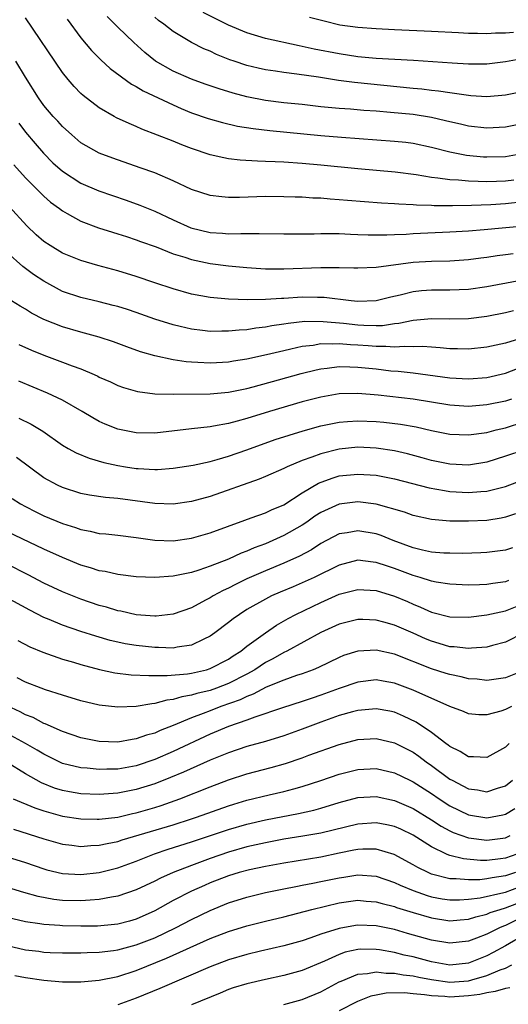
# Model space of a CAD drawing. Units: inches. Extents: x 2505000 to 2508000, y 1548000 to 1551000.
# Drawn here: x 2506172 to 2506225, y 1548233 to 1548339 of the extents above; entities that cross this region are included whole.
import ezdxf

# ---------------------------------------------------------------- set-up
doc = ezdxf.new("R2010")
doc.units = ezdxf.units.IN
doc.header["$MEASUREMENT"] = 0
doc.layers.add('LD25051548_2ft', color=201, linetype='Continuous')

msp = doc.modelspace()

# ---------------------------------------------------------------- linework, layer by layer
at = {"layer": 'LD25051548_2ft'}
for points, elevation in [([(2506225.93, 1548322.07), (2506225, 1548321.97), (2506224.05, 1548321.95), (2506223, 1548321.91), (2506222.05, 1548321.95), (2506221, 1548321.96), (2506219.93, 1548322.07), (2506219, 1548322.11), (2506217.68, 1548322.32), (2506217, 1548322.37), (2506215.35, 1548322.65), (2506213.05, 1548322.95), (2506209, 1548323.32), (2506205, 1548323.73), (2506203, 1548323.91), (2506201, 1548324.04), (2506200.06, 1548324.06), (2506199, 1548324.12), (2506198.13, 1548324.13), (2506196.26, 1548324.26), (2506195, 1548324.41), (2506194.5, 1548324.5), (2506193, 1548324.84), (2506191, 1548325.52), (2506189.93, 1548325.93), (2506189, 1548326.3), (2506185.61, 1548327.61), (2506185, 1548327.89), (2506184.22, 1548328.22), (2506182.86, 1548328.86), (2506182.62, 1548329), (2506181, 1548329.94), (2506179.26, 1548331.26), (2506179, 1548331.5), (2506178.26, 1548332.26), (2506177.63, 1548333), (2506177, 1548333.78), (2506173, 1548339.68)], 7214), ([(2506177.53, 1548339.53), (2506179, 1548337.53), (2506180.15, 1548336.15), (2506181.15, 1548335.15), (2506182.18, 1548334.18), (2506184.5, 1548332.5), (2506185, 1548332.25), (2506185.77, 1548331.77), (2506189, 1548330.24), (2506189.86, 1548329.86), (2506191, 1548329.4), (2506192.78, 1548328.78), (2506194.34, 1548328.34), (2506195.96, 1548327.96), (2506197.68, 1548327.68), (2506199.47, 1548327.47), (2506205, 1548326.94), (2506207.26, 1548326.74), (2506213, 1548326.32), (2506214.2, 1548326.2), (2506215, 1548326.1), (2506217, 1548325.68), (2506219, 1548325.16), (2506220.79, 1548324.79), (2506222.62, 1548324.62), (2506223, 1548324.6), (2506225, 1548324.65), (2506227, 1548325.03)], 7216), ([(2506227, 1548328.25), (2506225, 1548327.84), (2506223, 1548327.72), (2506221, 1548327.94), (2506220.15, 1548328.15), (2506219, 1548328.41), (2506218.53, 1548328.53), (2506217, 1548328.89), (2506215, 1548329.2), (2506212.56, 1548329.44), (2506211, 1548329.56), (2506209.65, 1548329.65), (2506208.22, 1548329.78), (2506207, 1548329.85), (2506205, 1548330.05), (2506203, 1548330.28), (2506201, 1548330.49), (2506199, 1548330.73), (2506197, 1548331.12), (2506195.51, 1548331.51), (2506193.98, 1548331.98), (2506192.49, 1548332.49), (2506191, 1548333.03), (2506189, 1548333.91), (2506187.09, 1548335), (2506185.93, 1548335.93), (2506184.74, 1548337), (2506183, 1548338.69), (2506181.85, 1548339.85)], 7218), ([(2506227, 1548331.71), (2506225, 1548331.29), (2506223, 1548331.11), (2506221.25, 1548331.25), (2506221, 1548331.26), (2506219.5, 1548331.5), (2506219, 1548331.54), (2506217.74, 1548331.74), (2506217, 1548331.8), (2506215.94, 1548331.94), (2506215, 1548332.02), (2506208.67, 1548332.67), (2506206.91, 1548332.91), (2506205.17, 1548333.17), (2506204.74, 1548333.26), (2506202.4, 1548333.6), (2506201, 1548333.76), (2506200.09, 1548333.91), (2506199, 1548334.05), (2506198.22, 1548334.22), (2506197, 1548334.52), (2506195.6, 1548335), (2506195.15, 1548335.15), (2506193.71, 1548335.71), (2506193, 1548336.06), (2506192.33, 1548336.33), (2506191, 1548337), (2506189, 1548338.2), (2506187.98, 1548339), (2506187.41, 1548339.41), (2506187, 1548339.75)], 7220), ([(2506227, 1548335.29), (2506225, 1548334.93), (2506223, 1548334.68), (2506221, 1548334.68), (2506219.23, 1548334.77), (2506215.05, 1548335.05), (2506211, 1548335.28), (2506209, 1548335.47), (2506207, 1548335.77), (2506204.3, 1548336.3), (2506203, 1548336.6), (2506202.65, 1548336.65), (2506199, 1548337.46), (2506197, 1548338.05), (2506195, 1548338.88), (2506192.26, 1548340.26)], 7222), ([(2506203.78, 1548339.78), (2506205.35, 1548339.35), (2506207.06, 1548338.94), (2506209, 1548338.67), (2506211, 1548338.52), (2506213, 1548338.42), (2506217, 1548338.26), (2506219.91, 1548338.09), (2506221, 1548338.02), (2506221.98, 1548338.02), (2506223, 1548337.98), (2506223.94, 1548338.06), (2506225, 1548338.05), (2506225.87, 1548338.13)], 7224), ([(2506227, 1548319.73), (2506225, 1548319.52), (2506223.42, 1548319.42), (2506221.33, 1548319.33), (2506219.29, 1548319.29), (2506217.3, 1548319.3), (2506217, 1548319.33), (2506215.37, 1548319.37), (2506215, 1548319.41), (2506213.47, 1548319.47), (2506213, 1548319.52), (2506211.58, 1548319.58), (2506207.88, 1548319.88), (2506207, 1548319.97), (2506206.02, 1548320.02), (2506205, 1548320.12), (2506204.14, 1548320.14), (2506203, 1548320.23), (2506202.24, 1548320.24), (2506201, 1548320.29), (2506199, 1548320.3), (2506196.21, 1548320.21), (2506195, 1548320.22), (2506194.27, 1548320.27), (2506193, 1548320.43), (2506191, 1548321.08), (2506189, 1548322.01), (2506187, 1548322.87), (2506185.44, 1548323.44), (2506182.46, 1548324.46), (2506181, 1548325), (2506179, 1548326.15), (2506178.01, 1548327), (2506177, 1548327.92), (2506176.49, 1548328.49), (2506176.01, 1548329), (2506175, 1548330.19), (2506174.42, 1548331), (2506173, 1548333.27), (2506171.94, 1548335)], 7212), ([(2506172.27, 1548328.27), (2506173, 1548327.29), (2506174.05, 1548326.05), (2506174.96, 1548325), (2506175.98, 1548323.98), (2506177, 1548323.05), (2506179, 1548321.77), (2506180.94, 1548320.94), (2506183.92, 1548319.92), (2506185.39, 1548319.39), (2506187, 1548318.73), (2506189, 1548317.8), (2506190.92, 1548316.92), (2506193, 1548316.41), (2506194.34, 1548316.34), (2506195, 1548316.28), (2506196.32, 1548316.32), (2506197, 1548316.29), (2506198.31, 1548316.31), (2506201, 1548316.25), (2506202.25, 1548316.25), (2506204.28, 1548316.28), (2506205, 1548316.31), (2506206.29, 1548316.29), (2506207, 1548316.3), (2506208.22, 1548316.22), (2506209, 1548316.2), (2506210.14, 1548316.14), (2506212.14, 1548316.14), (2506213, 1548316.19), (2506214.24, 1548316.24), (2506215, 1548316.31), (2506219, 1548316.47), (2506221, 1548316.58), (2506222.72, 1548316.72), (2506227, 1548317.14)], 7210), ([(2506171.75, 1548323.75), (2506173, 1548322.35), (2506174.67, 1548320.67), (2506175, 1548320.35), (2506175.71, 1548319.71), (2506176.68, 1548319), (2506177, 1548318.75), (2506177.53, 1548318.47), (2506179, 1548317.64), (2506180.93, 1548316.93), (2506182.44, 1548316.44), (2506183, 1548316.28), (2506183.96, 1548315.96), (2506185, 1548315.63), (2506185.45, 1548315.45), (2506187.16, 1548314.84), (2506189, 1548314.11), (2506190.27, 1548313.73), (2506191, 1548313.47), (2506193, 1548313.06), (2506195, 1548312.8), (2506197, 1548312.61), (2506199, 1548312.48), (2506200.46, 1548312.46), (2506201, 1548312.47), (2506205, 1548312.62), (2506206.63, 1548312.63), (2506207, 1548312.61), (2506208.59, 1548312.59), (2506209, 1548312.57), (2506211, 1548312.66), (2506215, 1548313.21), (2506217, 1548313.32), (2506219, 1548313.35), (2506221, 1548313.47), (2506222.35, 1548313.65), (2506223, 1548313.72), (2506224.1, 1548313.9), (2506225, 1548314.01), (2506225.85, 1548314.15)], 7208), ([(2506229, 1548311.65), (2506223, 1548310.53), (2506221, 1548310.24), (2506219, 1548310.14), (2506217, 1548310.15), (2506215.92, 1548310.08), (2506215, 1548309.98), (2506213.62, 1548309.62), (2506212.59, 1548309.41), (2506211, 1548308.99), (2506209, 1548308.93), (2506208.29, 1548309), (2506205.35, 1548309.35), (2506205, 1548309.37), (2506204.64, 1548309.36), (2506203, 1548309.4), (2506201, 1548309.27), (2506200.73, 1548309.27), (2506199, 1548309.13), (2506197.11, 1548309.11), (2506195, 1548309.19), (2506193, 1548309.36), (2506191, 1548309.73), (2506189, 1548310.3), (2506187, 1548310.96), (2506185, 1548311.64), (2506183, 1548312.27), (2506180.84, 1548312.84), (2506179, 1548313.37), (2506177, 1548314.18), (2506175.66, 1548315), (2506175, 1548315.44), (2506174.16, 1548316.16), (2506173.13, 1548317.13), (2506171.24, 1548319.24)], 7206), ([(2506225.9, 1548307.9), (2506225, 1548307.69), (2506223, 1548307.29), (2506221, 1548307.06), (2506219, 1548307.03), (2506217, 1548307.06), (2506215, 1548306.87), (2506213.47, 1548306.53), (2506213, 1548306.49), (2506211.7, 1548306.3), (2506211, 1548306.29), (2506209.68, 1548306.32), (2506209, 1548306.37), (2506207.46, 1548306.54), (2506205.26, 1548306.74), (2506203.26, 1548306.75), (2506201.45, 1548306.55), (2506201, 1548306.47), (2506199.71, 1548306.29), (2506199, 1548306.13), (2506197.97, 1548306.03), (2506197, 1548305.86), (2506196.17, 1548305.83), (2506195, 1548305.7), (2506194.29, 1548305.71), (2506193, 1548305.69), (2506192.2, 1548305.8), (2506191, 1548305.93), (2506189.78, 1548306.22), (2506189, 1548306.39), (2506187.02, 1548307.02), (2506185, 1548307.73), (2506184.05, 1548308.05), (2506183, 1548308.38), (2506182.51, 1548308.51), (2506181, 1548308.89), (2506179, 1548309.35), (2506177, 1548310.03), (2506175, 1548311.12), (2506173.87, 1548311.87), (2506172.71, 1548312.71), (2506171, 1548314.24)], 7204), ([(2506227, 1548305.04), (2506225, 1548304.41), (2506223, 1548303.96), (2506221, 1548303.77), (2506219.81, 1548303.81), (2506219, 1548303.81), (2506217.92, 1548303.92), (2506217, 1548303.96), (2506216.04, 1548304.04), (2506215, 1548304.02), (2506214.06, 1548304.06), (2506213, 1548303.98), (2506212.06, 1548304.06), (2506211, 1548304.03), (2506210.12, 1548304.12), (2506209, 1548304.2), (2506208.23, 1548304.23), (2506207, 1548304.35), (2506206.29, 1548304.29), (2506205, 1548304.32), (2506204.17, 1548304.17), (2506203, 1548304.06), (2506201.75, 1548303.75), (2506201, 1548303.59), (2506199.13, 1548303.13), (2506197, 1548302.67), (2506195.54, 1548302.46), (2506195, 1548302.36), (2506193.7, 1548302.29), (2506193, 1548302.24), (2506191.68, 1548302.32), (2506191, 1548302.35), (2506190.4, 1548302.4), (2506189, 1548302.61), (2506187.03, 1548303.03), (2506185.48, 1548303.48), (2506184, 1548304), (2506182.55, 1548304.55), (2506181, 1548305.06), (2506179, 1548305.6), (2506177, 1548306.17), (2506175, 1548306.99), (2506173.67, 1548307.67), (2506173, 1548308.09), (2506172.41, 1548308.41), (2506171.48, 1548309)], 7202), ([(2506172.28, 1548304.28), (2506173.65, 1548303.65), (2506175, 1548303.09), (2506177, 1548302.36), (2506178.06, 1548301.94), (2506179, 1548301.61), (2506180.43, 1548301), (2506180.83, 1548300.83), (2506181, 1548300.73), (2506182.2, 1548300.2), (2506183, 1548299.82), (2506183.61, 1548299.61), (2506185.15, 1548299.15), (2506187, 1548298.92), (2506189, 1548298.89), (2506193, 1548298.91), (2506195, 1548299.1), (2506197, 1548299.51), (2506197.67, 1548299.67), (2506200.42, 1548300.42), (2506202.89, 1548301.11), (2506204.49, 1548301.51), (2506205, 1548301.62), (2506205.68, 1548301.68), (2506207, 1548301.87), (2506208.14, 1548301.86), (2506209, 1548301.82), (2506211, 1548301.61), (2506212.58, 1548301.42), (2506213.37, 1548301.37), (2506215, 1548301.18), (2506219, 1548300.64), (2506221, 1548300.54), (2506223, 1548300.7), (2506225, 1548301.16), (2506226.33, 1548301.67)], 7200), ([(2506225.66, 1548298.34), (2506225, 1548298.13), (2506223, 1548297.71), (2506221, 1548297.54), (2506219, 1548297.67), (2506215, 1548298.33), (2506211.23, 1548298.77), (2506209, 1548298.96), (2506207, 1548298.91), (2506205, 1548298.55), (2506203, 1548298.03), (2506199.43, 1548297), (2506197, 1548296.25), (2506195.94, 1548295.94), (2506195, 1548295.69), (2506193.39, 1548295.39), (2506193, 1548295.34), (2506191, 1548295.13), (2506187, 1548294.66), (2506185, 1548294.69), (2506183, 1548295.09), (2506181.63, 1548295.63), (2506181, 1548295.92), (2506180.3, 1548296.3), (2506179.13, 1548297), (2506177, 1548298.23), (2506175.39, 1548299), (2506172.28, 1548300.28)], 7198), ([(2506172.27, 1548296.27), (2506173.63, 1548295.63), (2506174.88, 1548294.88), (2506177, 1548293.36), (2506177.61, 1548293), (2506178.5, 1548292.5), (2506179.92, 1548291.92), (2506181.48, 1548291.48), (2506183, 1548291.15), (2506183.85, 1548291), (2506185, 1548290.82), (2506185.2, 1548290.8), (2506187, 1548290.71), (2506187.29, 1548290.71), (2506189, 1548290.84), (2506191.18, 1548291.18), (2506193, 1548291.58), (2506193.79, 1548291.79), (2506195, 1548292.15), (2506197, 1548292.85), (2506200.05, 1548293.95), (2506201.56, 1548294.44), (2506203.1, 1548294.9), (2506205, 1548295.43), (2506207, 1548295.85), (2506207.9, 1548295.9), (2506209, 1548296), (2506211, 1548295.93), (2506211.85, 1548295.85), (2506213.64, 1548295.64), (2506215.33, 1548295.33), (2506217, 1548294.94), (2506219, 1548294.54), (2506221, 1548294.45), (2506223, 1548294.73), (2506224, 1548295), (2506225, 1548295.24), (2506227, 1548295.86)], 7196), ([(2506227, 1548292.82), (2506225, 1548292.14), (2506223, 1548291.49), (2506221, 1548291.19), (2506219, 1548291.28), (2506217, 1548291.67), (2506215.97, 1548291.97), (2506214.4, 1548292.4), (2506213, 1548292.74), (2506211, 1548293.04), (2506209, 1548293.13), (2506207, 1548292.92), (2506205, 1548292.41), (2506204.03, 1548292.03), (2506203, 1548291.68), (2506201.35, 1548291), (2506201, 1548290.83), (2506199, 1548289.95), (2506198.33, 1548289.67), (2506193, 1548287.79), (2506191, 1548287.23), (2506189, 1548286.94), (2506187, 1548287.01), (2506183, 1548287.55), (2506181.67, 1548287.67), (2506179.93, 1548287.93), (2506179, 1548288.11), (2506177, 1548288.74), (2506176.47, 1548289), (2506175, 1548289.82), (2506172.02, 1548292.02)], 7194), ([(2506171.56, 1548287.56), (2506172.46, 1548287), (2506173, 1548286.7), (2506174.13, 1548286.13), (2506175, 1548285.7), (2506177, 1548284.84), (2506178.41, 1548284.41), (2506179, 1548284.19), (2506180.02, 1548284.02), (2506181, 1548283.78), (2506181.72, 1548283.72), (2506183, 1548283.57), (2506185, 1548283.32), (2506187, 1548283.04), (2506189, 1548282.97), (2506191, 1548283.25), (2506193, 1548283.84), (2506196.77, 1548285.23), (2506197.46, 1548285.46), (2506199, 1548286.02), (2506199.67, 1548286.33), (2506201, 1548286.88), (2506203, 1548288.17), (2506204.77, 1548289.23), (2506206.22, 1548289.78), (2506207, 1548290.01), (2506209, 1548290.22), (2506211, 1548290.08), (2506213, 1548289.7), (2506216.73, 1548288.73), (2506218.42, 1548288.42), (2506219, 1548288.34), (2506221, 1548288.22), (2506222.33, 1548288.33), (2506223, 1548288.37), (2506225, 1548288.88), (2506227, 1548289.63)], 7192), ([(2506226.11, 1548285.89), (2506225, 1548285.53), (2506224.56, 1548285.44), (2506223, 1548285.19), (2506221, 1548285.09), (2506219, 1548285.12), (2506217, 1548285.29), (2506215, 1548285.72), (2506214.07, 1548286.07), (2506211, 1548286.96), (2506209, 1548287.2), (2506207, 1548286.96), (2506205, 1548286.03), (2506204.37, 1548285.63), (2506203.49, 1548285), (2506203, 1548284.67), (2506201, 1548283.54), (2506199, 1548282.66), (2506197.79, 1548282.21), (2506197, 1548281.86), (2506196.37, 1548281.63), (2506195, 1548281), (2506193, 1548280.22), (2506191.79, 1548279.79), (2506191, 1548279.55), (2506189, 1548279.13), (2506187, 1548278.99), (2506185, 1548279.07), (2506183, 1548279.33), (2506181.64, 1548279.64), (2506181, 1548279.73), (2506180.05, 1548280.05), (2506179, 1548280.34), (2506177, 1548281.15), (2506175, 1548282.06), (2506170.3, 1548284.3)], 7190), ([(2506225.78, 1548282.22), (2506225, 1548281.96), (2506223, 1548281.69), (2506222.34, 1548281.66), (2506220.39, 1548281.61), (2506219, 1548281.62), (2506218.35, 1548281.65), (2506217, 1548281.76), (2506216.04, 1548281.96), (2506215, 1548282.22), (2506212.86, 1548283), (2506211.54, 1548283.54), (2506211, 1548283.72), (2506209, 1548284.06), (2506207.85, 1548283.85), (2506207, 1548283.72), (2506205, 1548282.67), (2506203.99, 1548282.01), (2506202.69, 1548281.31), (2506201, 1548280.56), (2506199, 1548279.73), (2506197, 1548278.85), (2506195.75, 1548278.25), (2506195, 1548277.85), (2506194.41, 1548277.59), (2506193.35, 1548277), (2506193, 1548276.78), (2506192.52, 1548276.52), (2506191, 1548275.71), (2506189, 1548275.02), (2506187.18, 1548274.82), (2506187, 1548274.82), (2506185, 1548274.96), (2506183.33, 1548275.33), (2506183, 1548275.38), (2506181.77, 1548275.77), (2506181, 1548275.97), (2506179, 1548276.64), (2506177, 1548277.43), (2506175, 1548278.39), (2506173.3, 1548279.3), (2506171, 1548280.45)], 7188), ([(2506225.34, 1548278.66), (2506225, 1548278.53), (2506223.66, 1548278.34), (2506223, 1548278.22), (2506222.19, 1548278.19), (2506221, 1548278.18), (2506219, 1548278.27), (2506217.5, 1548278.5), (2506217, 1548278.6), (2506215.77, 1548279), (2506215, 1548279.22), (2506213, 1548279.97), (2506212.22, 1548280.22), (2506211, 1548280.64), (2506210.67, 1548280.67), (2506209, 1548280.86), (2506207, 1548280.35), (2506204.3, 1548279), (2506203, 1548278.41), (2506202, 1548278), (2506200.59, 1548277.41), (2506199.67, 1548277), (2506199, 1548276.66), (2506197, 1548275.52), (2506196.18, 1548275), (2506195.49, 1548274.51), (2506195, 1548274.11), (2506193.53, 1548273), (2506193, 1548272.63), (2506192.32, 1548272.32), (2506191, 1548271.66), (2506189.44, 1548271.44), (2506189, 1548271.34), (2506187.42, 1548271.42), (2506187, 1548271.41), (2506185, 1548271.62), (2506183.82, 1548271.82), (2506183, 1548271.98), (2506182.18, 1548272.18), (2506180.62, 1548272.62), (2506179, 1548273.14), (2506177, 1548273.82), (2506175.55, 1548274.45), (2506175, 1548274.67), (2506173.46, 1548275.46), (2506170.87, 1548276.87)], 7186), ([(2506172.18, 1548272.18), (2506173.48, 1548271.48), (2506174.89, 1548270.89), (2506177, 1548270.15), (2506178.2, 1548269.8), (2506179, 1548269.55), (2506181.03, 1548269.03), (2506182.67, 1548268.67), (2506184.44, 1548268.44), (2506186.35, 1548268.35), (2506187, 1548268.38), (2506188.36, 1548268.36), (2506190.55, 1548268.55), (2506191, 1548268.62), (2506192.62, 1548269), (2506193, 1548269.11), (2506195, 1548270.15), (2506195.5, 1548270.5), (2506196.33, 1548271), (2506197, 1548271.54), (2506199, 1548272.99), (2506200.19, 1548273.81), (2506201.46, 1548274.54), (2506202.31, 1548275), (2506205, 1548276.3), (2506207, 1548277.19), (2506208.45, 1548277.55), (2506209, 1548277.71), (2506211, 1548277.59), (2506213, 1548276.96), (2506214.38, 1548276.38), (2506215, 1548276.09), (2506215.79, 1548275.79), (2506217, 1548275.22), (2506219, 1548274.72), (2506221, 1548274.69), (2506223, 1548274.94), (2506225, 1548275.39), (2506227, 1548276.17)], 7184), ([(2506227, 1548273), (2506225, 1548272), (2506223.62, 1548271.62), (2506223, 1548271.43), (2506221.32, 1548271.33), (2506221, 1548271.28), (2506219.47, 1548271.48), (2506219, 1548271.49), (2506217.84, 1548271.84), (2506217, 1548272.08), (2506216.35, 1548272.35), (2506215, 1548272.97), (2506213, 1548273.82), (2506211.85, 1548274.15), (2506211, 1548274.37), (2506209.57, 1548274.43), (2506209, 1548274.44), (2506207, 1548273.93), (2506205, 1548273.02), (2506201.31, 1548271), (2506201, 1548270.86), (2506199.82, 1548270.18), (2506199, 1548269.76), (2506197.85, 1548269), (2506197, 1548268.53), (2506195, 1548267.51), (2506193.69, 1548267), (2506193, 1548266.75), (2506191.58, 1548266.42), (2506191, 1548266.22), (2506189.94, 1548266.06), (2506189, 1548265.76), (2506188.31, 1548265.69), (2506187, 1548265.32), (2506186.7, 1548265.3), (2506185, 1548265), (2506183, 1548264.92), (2506181, 1548265.15), (2506179, 1548265.61), (2506177, 1548266.23), (2506175.18, 1548266.82), (2506174.69, 1548267), (2506173, 1548267.63), (2506172.1, 1548268.1)], 7182), ([(2506227, 1548268.91), (2506225, 1548268.13), (2506223, 1548267.84), (2506221.96, 1548267.96), (2506221, 1548268.01), (2506220.22, 1548268.22), (2506219, 1548268.46), (2506218.6, 1548268.6), (2506217, 1548269.09), (2506213, 1548270.67), (2506211, 1548271.11), (2506209, 1548271), (2506207.48, 1548270.52), (2506207, 1548270.32), (2506204.76, 1548269.24), (2506204.17, 1548269), (2506203, 1548268.56), (2506202.36, 1548268.36), (2506201, 1548267.87), (2506199.09, 1548267.09), (2506197.67, 1548266.33), (2506197, 1548266.09), (2506196.27, 1548265.73), (2506194.18, 1548265), (2506193, 1548264.55), (2506192.24, 1548264.24), (2506191, 1548263.79), (2506189, 1548262.94), (2506187.59, 1548262.41), (2506187, 1548262.13), (2506186.1, 1548261.9), (2506185, 1548261.49), (2506184.56, 1548261.44), (2506183, 1548261.14), (2506181, 1548261.21), (2506179, 1548261.61), (2506177, 1548262.3), (2506175.13, 1548263.13), (2506175, 1548263.17), (2506173.82, 1548263.82), (2506173, 1548264.12), (2506172.43, 1548264.43), (2506171, 1548265.08)], 7180), ([(2506225.66, 1548265), (2506225, 1548264.68), (2506224.5, 1548264.5), (2506223, 1548264.09), (2506222.11, 1548264.11), (2506221, 1548264.2), (2506220.46, 1548264.46), (2506218.99, 1548265.01), (2506215, 1548266.79), (2506213, 1548267.55), (2506211.76, 1548267.76), (2506211, 1548267.9), (2506209, 1548267.66), (2506207, 1548266.96), (2506205, 1548266.22), (2506204.08, 1548265.92), (2506203, 1548265.53), (2506200.86, 1548264.86), (2506197.86, 1548263.86), (2506197, 1548263.53), (2506195, 1548262.84), (2506193, 1548262.01), (2506189, 1548260.12), (2506187, 1548259.27), (2506185, 1548258.58), (2506183, 1548258.22), (2506181.8, 1548258.2), (2506181, 1548258.17), (2506179.7, 1548258.3), (2506179, 1548258.34), (2506177, 1548258.84), (2506175, 1548259.82), (2506174.27, 1548260.27), (2506173, 1548261), (2506171, 1548262.09)], 7178), ([(2506225.42, 1548261), (2506225, 1548260.61), (2506223, 1548259.47), (2506221.56, 1548259.56), (2506221, 1548259.56), (2506220.12, 1548260.12), (2506219, 1548260.66), (2506218.82, 1548260.82), (2506218.55, 1548261), (2506217, 1548262.18), (2506215.32, 1548263.32), (2506213.97, 1548263.97), (2506213, 1548264.38), (2506212.49, 1548264.49), (2506211, 1548264.76), (2506209, 1548264.58), (2506208.43, 1548264.43), (2506207, 1548264.02), (2506205, 1548263.31), (2506203, 1548262.54), (2506201, 1548261.84), (2506199, 1548261.22), (2506197, 1548260.65), (2506195, 1548259.98), (2506193, 1548259.17), (2506190.12, 1548257.88), (2506188.71, 1548257.29), (2506187, 1548256.62), (2506185, 1548255.99), (2506183.74, 1548255.74), (2506183, 1548255.61), (2506181.49, 1548255.49), (2506181, 1548255.47), (2506179, 1548255.55), (2506177.76, 1548255.76), (2506177, 1548255.9), (2506176.16, 1548256.16), (2506174.74, 1548256.74), (2506173, 1548257.71), (2506171, 1548258.92)], 7176), ([(2506171.66, 1548255), (2506174, 1548254), (2506175, 1548253.68), (2506177, 1548253.13), (2506179, 1548252.81), (2506180.77, 1548252.77), (2506181, 1548252.77), (2506183, 1548253.02), (2506184.6, 1548253.4), (2506185, 1548253.47), (2506187, 1548254.05), (2506187.72, 1548254.28), (2506189.73, 1548255), (2506193, 1548256.31), (2506195, 1548257.06), (2506197, 1548257.7), (2506199.62, 1548258.38), (2506201.17, 1548258.83), (2506203, 1548259.44), (2506203.71, 1548259.71), (2506207, 1548260.89), (2506209, 1548261.41), (2506211, 1548261.52), (2506213, 1548261.07), (2506215, 1548260.04), (2506215.62, 1548259.62), (2506216.41, 1548259), (2506217, 1548258.59), (2506219, 1548257.13), (2506219.24, 1548257), (2506220.41, 1548256.41), (2506221, 1548256.09), (2506221.97, 1548255.97), (2506223, 1548255.76), (2506224.15, 1548256.15), (2506225, 1548256.4), (2506225.79, 1548257)], 7174), ([(2506171.7, 1548251.7), (2506175, 1548250.64), (2506177, 1548250.09), (2506178.02, 1548249.98), (2506179, 1548249.83), (2506180.07, 1548249.93), (2506181, 1548249.95), (2506181.84, 1548250.16), (2506183, 1548250.38), (2506183.47, 1548250.53), (2506189, 1548252.18), (2506191, 1548252.82), (2506191.55, 1548253), (2506195, 1548254.24), (2506195.58, 1548254.42), (2506197, 1548254.84), (2506199.42, 1548255.42), (2506201, 1548255.79), (2506202.09, 1548256.09), (2506203, 1548256.32), (2506205, 1548256.97), (2506207, 1548257.67), (2506209, 1548258.19), (2506211, 1548258.28), (2506213, 1548257.82), (2506214.66, 1548257), (2506215, 1548256.84), (2506217, 1548255.57), (2506217.84, 1548255), (2506219, 1548254.24), (2506221, 1548253.27), (2506223, 1548252.92), (2506224.74, 1548253.26), (2506225, 1548253.32), (2506226.04, 1548253.96)], 7172), ([(2506171, 1548248.7), (2506173, 1548248.08), (2506175, 1548247.4), (2506175.31, 1548247.31), (2506177, 1548246.88), (2506179, 1548246.77), (2506181, 1548247), (2506183, 1548247.5), (2506185, 1548248.22), (2506186.99, 1548249.01), (2506188.48, 1548249.52), (2506191, 1548250.32), (2506195, 1548251.65), (2506197, 1548252.24), (2506199, 1548252.7), (2506202.6, 1548253.4), (2506204.24, 1548253.76), (2506205, 1548253.97), (2506207, 1548254.59), (2506209, 1548255.13), (2506211, 1548255.24), (2506213, 1548254.81), (2506215, 1548253.96), (2506217, 1548252.73), (2506218.03, 1548252.04), (2506219, 1548251.51), (2506219.35, 1548251.35), (2506221, 1548250.77), (2506223, 1548250.51), (2506225, 1548250.77), (2506225.51, 1548251)], 7170), ([(2506226.24, 1548249), (2506225, 1548248.55), (2506224.47, 1548248.47), (2506223, 1548248.31), (2506222.3, 1548248.3), (2506220.47, 1548248.47), (2506219, 1548248.85), (2506218.88, 1548248.88), (2506218.62, 1548249), (2506217, 1548249.77), (2506215, 1548251.05), (2506213.69, 1548251.69), (2506213, 1548251.99), (2506212.17, 1548252.17), (2506211, 1548252.4), (2506209, 1548252.26), (2506205, 1548251.27), (2506203.06, 1548250.94), (2506201, 1548250.61), (2506199, 1548250.23), (2506198.01, 1548249.99), (2506197, 1548249.77), (2506195, 1548249.22), (2506193, 1548248.53), (2506191, 1548247.78), (2506189, 1548247.01), (2506187.62, 1548246.38), (2506187, 1548246.06), (2506185, 1548245.11), (2506183, 1548244.42), (2506182.33, 1548244.32), (2506181, 1548244.06), (2506180.01, 1548244.01), (2506179, 1548243.92), (2506177, 1548243.97), (2506176.08, 1548244.08), (2506174.39, 1548244.39), (2506172.83, 1548244.83), (2506167.57, 1548246.43)], 7168), ([(2506226.1, 1548247), (2506225, 1548246.63), (2506223.56, 1548246.44), (2506223, 1548246.31), (2506222.22, 1548246.22), (2506221, 1548246.21), (2506219.67, 1548246.33), (2506219, 1548246.33), (2506217, 1548246.84), (2506216.63, 1548247), (2506215.53, 1548247.53), (2506215, 1548247.85), (2506212.97, 1548248.97), (2506211, 1548249.55), (2506209.54, 1548249.54), (2506209, 1548249.51), (2506208.59, 1548249.41), (2506207, 1548249.1), (2506205, 1548248.68), (2506201, 1548248.03), (2506199, 1548247.65), (2506197.29, 1548247.29), (2506196.17, 1548247), (2506195, 1548246.65), (2506193, 1548245.88), (2506192.39, 1548245.61), (2506191, 1548244.99), (2506189, 1548243.95), (2506187, 1548242.86), (2506185, 1548241.96), (2506184.26, 1548241.74), (2506183, 1548241.41), (2506182.64, 1548241.36), (2506180.81, 1548241.19), (2506179, 1548241.18), (2506177, 1548241.23), (2506176.74, 1548241.26), (2506175, 1548241.36), (2506174.56, 1548241.44), (2506173, 1548241.64), (2506171, 1548242.12)], 7166), ([(2506171, 1548239.07), (2506173, 1548238.63), (2506174.46, 1548238.46), (2506175, 1548238.38), (2506175.66, 1548238.34), (2506177, 1548238.28), (2506179, 1548238.28), (2506179.67, 1548238.33), (2506181, 1548238.37), (2506182.55, 1548238.55), (2506183, 1548238.63), (2506185, 1548239.15), (2506187, 1548239.93), (2506189.27, 1548241), (2506191, 1548241.92), (2506193, 1548242.89), (2506195, 1548243.71), (2506197, 1548244.33), (2506199, 1548244.82), (2506200.8, 1548245.2), (2506202.47, 1548245.53), (2506203, 1548245.62), (2506204.14, 1548245.86), (2506205, 1548246.01), (2506207, 1548246.43), (2506207.5, 1548246.5), (2506209, 1548246.75), (2506211, 1548246.61), (2506213, 1548245.93), (2506213.62, 1548245.62), (2506215, 1548245.04), (2506216.52, 1548244.52), (2506217, 1548244.38), (2506218.16, 1548244.16), (2506219, 1548244.04), (2506220.04, 1548244.04), (2506221, 1548244.11), (2506222.27, 1548244.27), (2506224.83, 1548244.83), (2506225, 1548244.88), (2506226.54, 1548245.46)], 7164), ([(2506171.85, 1548235.85), (2506173, 1548235.63), (2506175, 1548235.31), (2506177, 1548235.14), (2506179, 1548235.15), (2506181, 1548235.33), (2506183, 1548235.74), (2506185, 1548236.39), (2506188.3, 1548237.7), (2506193, 1548239.83), (2506195, 1548240.61), (2506197, 1548241.22), (2506199, 1548241.73), (2506201, 1548242.21), (2506204.04, 1548243), (2506207, 1548243.71), (2506209, 1548243.99), (2506209.91, 1548243.91), (2506211, 1548243.84), (2506211.64, 1548243.64), (2506213, 1548243.31), (2506213.22, 1548243.22), (2506215, 1548242.65), (2506217, 1548242.07), (2506219, 1548241.77), (2506220.11, 1548241.88), (2506221, 1548241.95), (2506221.79, 1548242.21), (2506223, 1548242.49), (2506223.35, 1548242.65), (2506224.45, 1548243), (2506225, 1548243.16), (2506227, 1548243.94)], 7162), ([(2506226.17, 1548241.83), (2506225, 1548241.26), (2506224.8, 1548241.2), (2506224.35, 1548241), (2506223, 1548240.33), (2506221.89, 1548239.89), (2506221, 1548239.56), (2506219, 1548239.33), (2506217, 1548239.65), (2506214.39, 1548240.39), (2506213, 1548240.81), (2506211, 1548241.23), (2506209, 1548241.29), (2506208.75, 1548241.25), (2506207, 1548240.94), (2506205, 1548240.31), (2506203.92, 1548239.92), (2506203, 1548239.61), (2506201, 1548239.05), (2506198.47, 1548238.47), (2506197, 1548238.12), (2506195, 1548237.52), (2506193, 1548236.76), (2506187.57, 1548234.43), (2506185, 1548233.38), (2506183, 1548232.66)], 7160), ([(2506227, 1548240.19), (2506225, 1548239.05), (2506223.68, 1548238.32), (2506223, 1548237.98), (2506221, 1548237.18), (2506219, 1548236.97), (2506217, 1548237.31), (2506215, 1548237.84), (2506214.05, 1548238.05), (2506213, 1548238.33), (2506211.38, 1548238.62), (2506211, 1548238.67), (2506209.32, 1548238.68), (2506209, 1548238.66), (2506207.65, 1548238.35), (2506207, 1548238.12), (2506205.39, 1548237.38), (2506203, 1548236.39), (2506201, 1548235.82), (2506199, 1548235.4), (2506197, 1548234.94), (2506195.52, 1548234.48), (2506195, 1548234.3), (2506194.08, 1548233.92), (2506191, 1548232.65)], 7158), ([(2506201, 1548232.68), (2506203, 1548233.22), (2506205, 1548234.05), (2506207, 1548235.13), (2506207.21, 1548235.21), (2506209, 1548235.97), (2506210.05, 1548236.05), (2506211, 1548236.23), (2506212.09, 1548236.09), (2506213, 1548236.1), (2506213.91, 1548235.91), (2506215, 1548235.79), (2506215.64, 1548235.64), (2506217, 1548235.39), (2506219, 1548235.1), (2506221, 1548235.25), (2506221.36, 1548235.36), (2506223, 1548235.82), (2506224.45, 1548236.45), (2506225, 1548236.64), (2506225.72, 1548237)], 7156), ([(2506225.49, 1548234.51), (2506225, 1548234.44), (2506223.91, 1548234.09), (2506223, 1548233.97), (2506222.22, 1548233.78), (2506221, 1548233.61), (2506219, 1548233.48), (2506218.45, 1548233.55), (2506217, 1548233.62), (2506216.25, 1548233.75), (2506215, 1548233.84), (2506214.06, 1548233.94), (2506212.1, 1548233.9), (2506211, 1548233.7), (2506210.42, 1548233.58), (2506208.98, 1548233.02), (2506207, 1548231.99)], 7154)]:
    msp.add_lwpolyline(points, dxfattribs=dict(at, elevation=elevation))

doc.saveas('drawing.dxf')
